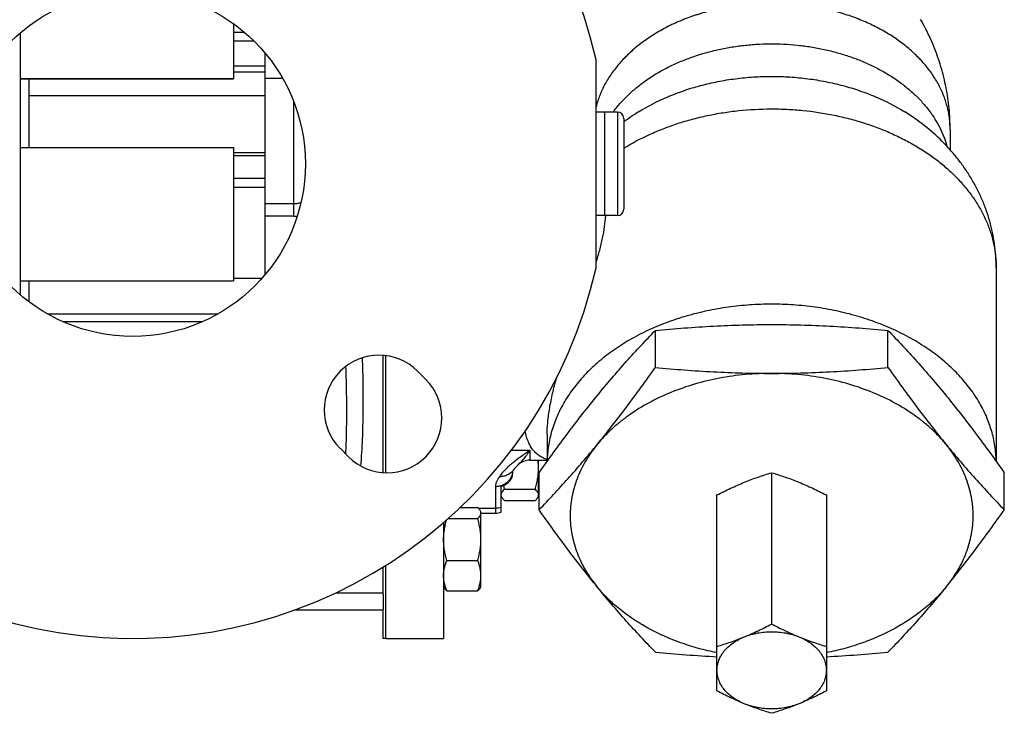
# Model space of a CAD drawing. Units: millimetres. Extents: x -1097 to 760, y -318 to 588.
# Drawn here: x 237 to 408, y 25 to 145 of the extents above; entities that cross this region are included whole.
import ezdxf

# ---------------------------------------------------------------- set-up
doc = ezdxf.new("R2010")
doc.units = ezdxf.units.MM
doc.header["$LTSCALE"] = 19.36
doc.layers.get('0').update_dxf_attribs({"linetype": 'CONTINUOUS'})
doc.layers.add('3_ALL_AXES', color=7, linetype='CONTINUOUS')

msp = doc.modelspace()

# ---------------------------------------------------------------- linework, layer by layer
at = {"color": 7, "linetype": 'CONTINUOUS'}
for p, q in [((273.68, 144.46), (273.68, 134.84)), ((236.68, 97.29), (236.68, 142.89)), ((279.18, 122.06), (279.18, 139.35)), ((336.68, 102.03), (336.68, 138.15)), ((236.68, 134.93), (273.68, 134.93)), ((236.68, 134.84), (273.68, 134.84)), ((238.18, 122.95), (238.18, 134.84)), ((238.18, 131.98), (279.18, 131.98)), ((340.38, 129.09), (338.18, 129.09)), ((338.18, 111.09), (338.18, 129.09)), ((341.48, 127.99), (341.48, 112.19)), ((398.18, 126.1), (398.18, 122.53)), ((236.68, 122.95), (273.68, 122.95)), ((273.68, 122.95), (273.68, 99.75)), ((273.68, 122.06), (279.18, 122.06)), ((279.18, 100.83), (279.18, 122.05)), ((340.38, 111.09), (338.18, 111.09)), ((236.68, 99.75), (273.68, 99.75)), ((238.18, 96.09), (238.18, 99.75)), ((273.68, 100.2), (278.64, 100.2)), ((241.4, 93.99), (270.97, 93.99)), ((268.26, 92.63), (244.11, 92.63)), ((346.98, 84.7), (346.98, 91.13)), ((387.39, 84.7), (387.39, 91.13)), ((299.68, 85.29), (299.68, 86.78)), ((300.18, 66.4), (300.18, 86.73)), ((328.18, 73.07), (328.18, 73.07)), ((326.68, 62.33), (326.68, 68.57)), ((322.37, 66.93), (322.33, 66.87)), ((322.18, 66.63), (322.18, 66.24)), ((326.77, 59.95), (326.77, 66.38)), ((407.6, 59.95), (407.6, 66.38)), ((320.18, 59.53), (320.18, 64.06)), ((320.77, 63.52), (326.1, 63.52)), ((326.77, 64.83), (326.68, 64.83)), ((320.32, 62.1), (320.18, 62.33)), ((326.68, 62.33), (326.55, 62.1)), ((313.09, 60.36), (316.1, 60.36)), ((320.77, 61.58), (326.1, 61.58)), ((310.98, 58.42), (316.1, 58.42)), ((316.68, 59.61), (316.55, 59.84)), ((316.68, 46.61), (316.68, 59.61)), ((310.18, 57.72), (310.18, 37.59)), ((300.18, 37.59), (300.18, 50.3)), ((310.77, 51.17), (316.1, 51.17)), ((310.32, 46.38), (310.18, 46.61)), ((316.68, 46.61), (316.55, 46.38)), ((299.68, 45.28), (299.68, 42.6)), ((310.77, 45.86), (316.1, 45.86)), ((284.47, 42.59), (299.68, 42.59)), ((300.18, 37.59), (310.18, 37.59))]:
    msp.add_line(p, q, dxfattribs=at)
at = {"color": 9, "linetype": 'CONTINUOUS'}
for p, q in [((275.66, 142.91), (273.68, 142.91)), ((277.27, 141.43), (273.68, 141.43)), ((279.18, 137.09), (273.68, 137.09)), ((279.18, 136.04), (273.68, 136.04)), ((279.18, 134.98), (282.23, 134.98)), ((284.18, 111.01), (284.18, 130.86)), ((340.38, 129.09), (340.38, 111.09)), ((279.18, 121.46), (273.68, 121.46)), ((279.18, 117.52), (273.68, 117.52)), ((279.18, 115.99), (273.68, 115.99)), ((284.18, 113.14), (279.18, 113.14)), ((284.18, 111.01), (279.18, 111.01)), ((321.97, 70.3), (325.18, 70.3)), ((325.18, 70.3), (325.18, 68.57)), ((322.18, 66.58), (322.18, 66.58)), ((319.18, 63.97), (319.18, 59.36)), ((316.21, 60.26), (319.18, 60.26)), ((291.47, 45.52), (299.68, 45.52))]:
    msp.add_line(p, q, dxfattribs=at)
at = {"color": 7, "linetype": 'CONTINUOUS'}
for points in [[(398.18, 126.1), (398.18, 126.52), (398.17, 126.98), (398.16, 127.44), (398.14, 127.89), (398.12, 128.35), (398.09, 128.8), (398.05, 129.26), (398.01, 129.72), (397.96, 130.17), (397.91, 130.63), (397.85, 131.08), (397.79, 131.54), (397.72, 131.99), (397.65, 132.44), (397.57, 132.9), (397.48, 133.35), (397.39, 133.8), (397.29, 134.25), (397.19, 134.7), (397.08, 135.15), (396.97, 135.6), (396.85, 136.05), (396.73, 136.5), (396.59, 136.95), (396.46, 137.39), (396.32, 137.84), (396.17, 138.28), (396.02, 138.73), (395.86, 139.17), (395.7, 139.61), (395.53, 140.05), (395.35, 140.49), (395.17, 140.93), (394.98, 141.36), (394.79, 141.8), (394.6, 142.23), (394.39, 142.66), (394.18, 143.09), (393.97, 143.52), (393.75, 143.94), (393.53, 144.37), (393.3, 144.79), (393.06, 145.21)], [(322.16, 66.58), (322.16, 66.58), (322.16, 66.58), (322.16, 66.59), (322.17, 66.59), (322.17, 66.6), (322.18, 66.61), (322.18, 66.63), (322.19, 66.64), (322.2, 66.66), (322.21, 66.69), (322.23, 66.71), (322.24, 66.74), (322.26, 66.77), (322.28, 66.8), (322.31, 66.83), (322.33, 66.87)], [(322.37, 66.93), (322.4, 66.96), (322.43, 67.01), (322.47, 67.05), (322.51, 67.1), (322.55, 67.15), (322.59, 67.2), (322.64, 67.26), (322.69, 67.31), (322.75, 67.37), (322.8, 67.43), (322.86, 67.5), (322.93, 67.56), (323, 67.63), (323.07, 67.7), (323.12, 67.75)]]:
    msp.add_lwpolyline(points, dxfattribs=at)
msp.add_circle((256.18, 120.09), 30, dxfattribs=at)
for centre, radius, start, end in [((256.18, 120.09), 82.5, 12.6417, 347.3583), ((340.38, 127.99), 1.1, 0, 90), ((340.38, 112.19), 1.1, 270, 360), ((325.18, 65.57), 3, 90, 133.6097), ((315.86, 67.13), 10.83, 0.0499, 7.6457), ((337.17, 68.42), 17.12, 194.3203, 196.6556), ((319.18, 62.36), 3, 270, 289.4712), ((369.83, 273.18), 239.07, 264.5153, 267.0885), ((364.54, 273.18), 239.07, 272.9115, 275.4847)]:
    msp.add_arc(centre, radius, start, end, dxfattribs=at)
at = {"color": 9, "linetype": 'CONTINUOUS'}
for centre, radius, start, end in [((284.18, 281.33), 170.32, 270.0006, 270.1999), ((319.58, 66.77), 2.6, 355.9208, 356.8693), ((319.19, 63.46), 3.2, 269.9742, 288.1751)]:
    msp.add_arc(centre, radius, start, end, dxfattribs=at)
for points, knots in [([(398.18, 126.1), (398.18, 126.44), (398.16, 127.12), (398.06, 128.13), (397.9, 129.14), (397.66, 130.14), (397.37, 131.13), (396.88, 132.45), (396.11, 134.07), (394.94, 135.93), (393.54, 137.7), (391.91, 139.37), (390.07, 140.93), (388.04, 142.36), (385.82, 143.66), (383.45, 144.8), (380.94, 145.78), (378.32, 146.59), (375.6, 147.23), (372.81, 147.69), (370.44, 147.92), (368.54, 148.01), (367.1, 148.03), (365.67, 148), (364.24, 147.93), (362.81, 147.81), (361.4, 147.64), (360, 147.43), (358.84, 147.22), (357.92, 147.02), (357.24, 146.86), (356.56, 146.7), (355.89, 146.52), (355.23, 146.33), (354.57, 146.13), (353.92, 145.91), (353.06, 145.62), (352.01, 145.22), (350.77, 144.71), (349.57, 144.15), (348.04, 143.36), (346.57, 142.49), (345.18, 141.55), (343.87, 140.58), (342.36, 139.28), (341, 137.87), (340.03, 136.69), (339.15, 135.5), (338.2, 133.96), (337.44, 132.34), (336.96, 131.02), (336.77, 130.36), (336.68, 130.02)], [0, 0, 0, 0, 0.012721, 0.025469, 0.03827, 0.051152, 0.064138, 0.077253, 0.103938, 0.131368, 0.159655, 0.188873, 0.21906, 0.250216, 0.282313, 0.315293, 0.349073, 0.383549, 0.418601, 0.454097, 0.489891, 0.507857, 0.52584, 0.543822, 0.561784, 0.579706, 0.59757, 0.615357, 0.633049, 0.641854, 0.65063, 0.659373, 0.668079, 0.67675, 0.685382, 0.693975, 0.702525, 0.71949, 0.736267, 0.752842, 0.769204, 0.801249, 0.816923, 0.832358, 0.862488, 0.891652, 0.905887, 0.919897, 0.947281, 0.973928, 0.987027, 1, 1, 1, 1]), ([(344.03, 129.11), (345.66, 130.12), (348.25, 131.45), (351.91, 132.85), (354.82, 133.73), (357.82, 134.43), (360.9, 134.92), (364.03, 135.23), (367.18, 135.33), (370.34, 135.23), (373.47, 134.92), (376.55, 134.43), (379.55, 133.73), (382.46, 132.85), (386.11, 131.45), (388.71, 130.12), (390.33, 129.11)], [0, 0, 0, 0, 0.118254, 0.179592, 0.242144, 0.305701, 0.37003, 0.434882, 0.5, 0.565118, 0.62997, 0.694299, 0.757856, 0.820408, 0.881746, 1, 1, 1, 1]), ([(341.48, 122.8), (342.91, 123.69), (345.17, 124.89), (348.33, 126.23), (350.82, 127.12), (353.39, 127.88), (356.04, 128.51), (358.74, 129.01), (362.4, 129.48), (366.11, 129.68), (369.83, 129.6), (373.51, 129.33), (377.15, 128.78), (380.7, 127.95), (383.28, 127.2), (385.78, 126.33), (388.19, 125.32), (390.48, 124.2), (392.66, 122.97), (394.71, 121.63), (396.62, 120.19), (398.38, 118.65), (399.97, 117.03), (401.4, 115.34), (402.66, 113.57), (403.73, 111.75), (404.62, 109.87), (405.32, 107.95), (405.82, 106.01), (406.12, 104.04), (406.18, 102.72), (406.18, 102.06)], [0, 0, 0, 0, 0.063385, 0.096048, 0.129275, 0.163002, 0.197159, 0.231666, 0.266442, 0.33643, 0.371487, 0.40646, 0.475775, 0.509971, 0.543748, 0.577031, 0.609755, 0.641864, 0.67331, 0.704057, 0.73408, 0.76337, 0.791929, 0.819778, 0.846955, 0.873512, 0.89952, 0.925066, 0.950251, 0.975189, 1, 1, 1, 1]), ([(285.41, 113.31), (285.21, 113.26), (284.91, 113.19), (284.5, 113.15), (284.29, 113.14), (284.18, 113.14)], [0, 0, 0, 0, 0.486158, 0.740924, 1, 1, 1, 1]), ([(336.68, 102.92), (336.9, 103.64), (337.31, 105.05), (337.82, 107.14), (338.18, 109.14), (338.32, 110.45), (338.36, 111.09)], [0, 0, 0, 0, 0.269102, 0.526718, 0.770905, 1, 1, 1, 1]), ([(295.82, 67.56), (295.88, 68.34), (295.99, 69.91), (296.11, 72.26), (296.19, 74.61), (296.23, 76.96), (296.24, 79.32), (296.22, 81.67), (296.18, 84.02), (296.13, 85.59), (296.1, 86.37)], [0, 0, 0, 0, 0.125117, 0.250156, 0.375149, 0.500119, 0.625079, 0.75004, 0.875011, 1, 1, 1, 1]), ([(293.21, 69.63), (293.24, 70.26), (293.28, 71.51), (293.33, 73.41), (293.36, 75.3), (293.37, 77.85), (293.34, 81.04), (293.27, 83.6), (293.23, 84.88)], [0, 0, 0, 0, 0.123532, 0.247533, 0.371981, 0.49685, 0.74774, 1, 1, 1, 1]), ([(328.18, 73.07), (328.18, 73.42), (328.2, 74.15), (328.29, 75.28), (328.42, 76.45), (328.61, 77.67), (328.85, 78.93), (329.12, 80.22), (329.45, 81.53), (329.68, 82.41), (329.81, 82.86)], [0, 0, 0, 0, 0.107113, 0.220294, 0.339136, 0.463155, 0.591813, 0.724549, 0.860796, 1, 1, 1, 1]), ([(328.18, 68.73), (327.96, 68.79), (327.51, 68.94), (326.87, 69.28), (326.29, 69.74), (325.75, 70.3), (325.28, 70.98), (324.89, 71.77), (324.57, 72.67), (324.43, 73.31), (324.37, 73.64)], [0, 0, 0, 0, 0.106827, 0.21521, 0.326851, 0.443652, 0.567589, 0.700567, 0.844264, 1, 1, 1, 1]), ([(325.18, 70.3), (324.66, 69.93), (323.88, 69.38), (322.87, 68.63), (322.15, 68.07), (321.47, 67.5), (320.96, 67), (320.58, 66.6), (320.32, 66.31), (320.09, 66.01), (319.95, 65.8), (319.89, 65.7)], [0, 0, 0, 0, 0.27206, 0.405376, 0.535399, 0.660984, 0.780971, 0.838528, 0.894279, 0.948129, 1, 1, 1, 1]), ([(325.18, 70.3), (325.14, 70.23), (325.05, 70.09), (324.91, 69.88), (324.78, 69.69), (324.64, 69.5), (324.51, 69.31), (324.33, 69.08), (324.11, 68.81), (323.85, 68.5), (323.6, 68.23), (323.35, 67.98), (323.19, 67.82), (323.12, 67.75)], [0, 0, 0, 0, 0.076636, 0.151548, 0.224508, 0.295566, 0.364759, 0.432061, 0.560962, 0.682268, 0.795939, 0.901902, 1, 1, 1, 1]), ([(322.36, 66.91), (322.29, 66.82), (322.14, 66.64), (321.89, 66.4), (321.6, 66.19), (321.29, 66.01), (320.96, 65.87), (320.61, 65.77), (320.25, 65.71), (320.01, 65.7), (319.89, 65.7)], [0, 0, 0, 0, 0.12183, 0.244719, 0.36866, 0.493585, 0.61937, 0.745843, 0.872798, 1, 1, 1, 1]), ([(322.18, 66.58), (322.16, 66.4), (322.1, 66.05), (321.94, 65.64), (321.76, 65.33), (321.61, 65.12), (321.43, 64.91), (321.17, 64.66), (320.79, 64.39), (320.37, 64.19), (320.02, 64.08), (319.75, 64.02), (319.47, 63.98), (319.28, 63.97), (319.18, 63.97)], [0, 0, 0, 0, 0.120468, 0.241779, 0.30298, 0.364555, 0.426533, 0.488929, 0.614821, 0.742195, 0.80639, 0.870803, 0.935363, 1, 1, 1, 1]), ([(319.89, 65.7), (319.79, 65.56), (319.6, 65.28), (319.41, 64.92), (319.3, 64.63), (319.23, 64.41), (319.19, 64.19), (319.18, 64.05), (319.18, 63.97)], [0, 0, 0, 0, 0.269803, 0.525175, 0.647719, 0.767217, 0.884311, 1, 1, 1, 1])]:
    msp.add_open_spline(points, degree=3, knots=knots, dxfattribs=at)
at = {"color": 7, "linetype": 'CONTINUOUS'}
for points, knots in [([(336.87, 79.79), (337.71, 80.81), (339.37, 82.8), (341.9, 85.7), (344.43, 88.47), (346.13, 90.26), (346.98, 91.13)], [0, 0, 0, 0, 0.260076, 0.513088, 0.759477, 1, 1, 1, 1]), ([(346.98, 91.13), (348.65, 91.29), (352.01, 91.58), (357.06, 91.91), (362.12, 92.11), (365.5, 92.16), (367.18, 92.16)], [0, 0, 0, 0, 0.249513, 0.49941, 0.749617, 1, 1, 1, 1]), ([(367.18, 92.16), (368.87, 92.16), (372.25, 92.11), (377.31, 91.91), (382.36, 91.58), (385.72, 91.29), (387.39, 91.13)], [0, 0, 0, 0, 0.250383, 0.50059, 0.750487, 1, 1, 1, 1]), ([(387.39, 91.13), (388.24, 90.26), (389.94, 88.47), (392.46, 85.7), (395, 82.8), (396.66, 80.81), (397.5, 79.79)], [0, 0, 0, 0, 0.240523, 0.486912, 0.739924, 1, 1, 1, 1]), ([(336.87, 71.3), (337.73, 72.35), (339.44, 74.49), (341.96, 77.79), (344.48, 81.2), (346.15, 83.52), (346.98, 84.7)], [0, 0, 0, 0, 0.241869, 0.489679, 0.74268, 1, 1, 1, 1]), ([(346.98, 84.7), (348.65, 84.54), (352.01, 84.25), (357.06, 83.93), (362.12, 83.72), (365.5, 83.67), (367.18, 83.67)], [0, 0, 0, 0, 0.249513, 0.49941, 0.749617, 1, 1, 1, 1]), ([(367.18, 83.67), (368.87, 83.67), (372.25, 83.72), (377.31, 83.93), (382.36, 84.25), (385.72, 84.54), (387.39, 84.7)], [0, 0, 0, 0, 0.250383, 0.50059, 0.750487, 1, 1, 1, 1]), ([(387.39, 84.7), (388.22, 83.52), (389.89, 81.2), (392.4, 77.79), (394.93, 74.49), (396.64, 72.35), (397.5, 71.3)], [0, 0, 0, 0, 0.25732, 0.510321, 0.758131, 1, 1, 1, 1]), ([(367.18, 83.67), (365.66, 83.67), (362.62, 83.53), (358.14, 82.91), (353.81, 81.87), (350.36, 80.67), (347.74, 79.53), (345.28, 78.28), (342.98, 76.86), (340.87, 75.27), (339.41, 74.02), (338.08, 72.7), (337.26, 71.77), (336.87, 71.3)], [0, 0, 0, 0, 0.135458, 0.269764, 0.401818, 0.530619, 0.59355, 0.655366, 0.775329, 0.833434, 0.890241, 0.945754, 1, 1, 1, 1]), ([(397.5, 71.3), (397.11, 71.77), (396.29, 72.7), (394.96, 74.02), (393.5, 75.27), (391.39, 76.86), (389.08, 78.28), (386.63, 79.53), (384.01, 80.67), (380.56, 81.87), (376.23, 82.91), (371.75, 83.53), (368.71, 83.67), (367.18, 83.67)], [0, 0, 0, 0, 0.054246, 0.109759, 0.166566, 0.224671, 0.344634, 0.40645, 0.469381, 0.598182, 0.730236, 0.864542, 1, 1, 1, 1]), ([(326.77, 66.38), (327.6, 67.56), (329.26, 69.88), (331.78, 73.3), (334.31, 76.6), (336.02, 78.74), (336.87, 79.79)], [0, 0, 0, 0, 0.25732, 0.510321, 0.758131, 1, 1, 1, 1]), ([(397.5, 79.79), (398.35, 78.74), (400.06, 76.6), (402.59, 73.3), (405.11, 69.88), (406.77, 67.56), (407.6, 66.38)], [0, 0, 0, 0, 0.241869, 0.489679, 0.74268, 1, 1, 1, 1]), ([(326.77, 59.95), (327.62, 60.83), (329.32, 62.62), (331.84, 65.39), (334.37, 68.28), (336.04, 70.28), (336.87, 71.3)], [0, 0, 0, 0, 0.240523, 0.486912, 0.739924, 1, 1, 1, 1]), ([(336.87, 71.3), (336.5, 70.84), (335.78, 69.9), (334.83, 68.42), (334.02, 66.9), (333.36, 65.35), (332.84, 63.77), (332.46, 62.16), (332.23, 60.55), (332.16, 58.93), (332.23, 57.3), (332.46, 55.69), (332.84, 54.08), (333.36, 52.5), (334.02, 50.95), (334.83, 49.43), (335.78, 47.96), (336.5, 47.01), (336.87, 46.55)], [0, 0, 0, 0, 0.066336, 0.131249, 0.194867, 0.257347, 0.318879, 0.379673, 0.439964, 0.5, 0.560036, 0.620327, 0.681121, 0.742653, 0.805133, 0.868751, 0.933664, 1, 1, 1, 1]), ([(397.5, 46.55), (397.87, 47.01), (398.59, 47.96), (399.53, 49.43), (400.34, 50.95), (401.01, 52.5), (401.53, 54.08), (401.91, 55.69), (402.13, 57.3), (402.21, 58.93), (402.13, 60.55), (401.91, 62.16), (401.53, 63.77), (401.01, 65.35), (400.34, 66.9), (399.53, 68.42), (398.59, 69.9), (397.87, 70.84), (397.5, 71.3)], [0, 0, 0, 0, 0.066336, 0.131249, 0.194867, 0.257347, 0.318879, 0.379673, 0.439964, 0.5, 0.560036, 0.620327, 0.681121, 0.742653, 0.805133, 0.868751, 0.933664, 1, 1, 1, 1]), ([(397.5, 71.3), (398.33, 70.28), (399.99, 68.28), (402.53, 65.39), (405.05, 62.62), (406.75, 60.83), (407.6, 59.95)], [0, 0, 0, 0, 0.260076, 0.513088, 0.759477, 1, 1, 1, 1]), ([(326.1, 63.52), (326.19, 63.81), (326.35, 64.41), (326.54, 65.31), (326.66, 66.22), (326.68, 66.84), (326.68, 67.14)], [0, 0, 0, 0, 0.25032, 0.500395, 0.75026, 1, 1, 1, 1]), ([(320.18, 64.06), (320.48, 64.14), (320.89, 64.31), (321.31, 64.6), (321.52, 64.78), (321.7, 64.97), (321.89, 65.22), (322.03, 65.5), (322.11, 65.72), (322.17, 65.95), (322.18, 66.12), (322.18, 66.24)], [0, 0, 0, 0, 0.285472, 0.418767, 0.482864, 0.545279, 0.665322, 0.780049, 0.835934, 0.891083, 1, 1, 1, 1]), ([(320.18, 62.55), (320.18, 62.59), (320.19, 62.67), (320.22, 62.8), (320.27, 62.92), (320.34, 63.04), (320.43, 63.16), (320.56, 63.33), (320.68, 63.44), (320.77, 63.52)], [0, 0, 0, 0, 0.106197, 0.214941, 0.328392, 0.448101, 0.574968, 0.709342, 1, 1, 1, 1]), ([(326.68, 62.55), (326.68, 62.59), (326.68, 62.67), (326.65, 62.8), (326.6, 62.92), (326.53, 63.04), (326.44, 63.16), (326.31, 63.33), (326.19, 63.44), (326.1, 63.52)], [0, 0, 0, 0, 0.106197, 0.214941, 0.328392, 0.448101, 0.574968, 0.709342, 1, 1, 1, 1]), ([(320.32, 62.1), (320.28, 62.17), (320.23, 62.28), (320.19, 62.43), (320.18, 62.51), (320.18, 62.55)], [0, 0, 0, 0, 0.517196, 0.76103, 1, 1, 1, 1]), ([(320.77, 61.58), (320.72, 61.62), (320.63, 61.7), (320.51, 61.83), (320.4, 61.96), (320.34, 62.05), (320.32, 62.1)], [0, 0, 0, 0, 0.271705, 0.529252, 0.772004, 1, 1, 1, 1]), ([(326.1, 61.58), (326.15, 61.62), (326.24, 61.7), (326.36, 61.83), (326.47, 61.96), (326.53, 62.05), (326.55, 62.1)], [0, 0, 0, 0, 0.271705, 0.529252, 0.772004, 1, 1, 1, 1]), ([(326.55, 62.1), (326.59, 62.17), (326.64, 62.28), (326.68, 62.43), (326.68, 62.51), (326.68, 62.55)], [0, 0, 0, 0, 0.517196, 0.76103, 1, 1, 1, 1]), ([(316.55, 59.84), (316.53, 59.88), (316.47, 59.97), (316.36, 60.1), (316.24, 60.23), (316.15, 60.32), (316.1, 60.36)], [0, 0, 0, 0, 0.227995, 0.470748, 0.728294, 1, 1, 1, 1]), ([(336.87, 46.55), (336.02, 47.6), (334.31, 49.74), (331.78, 53.04), (329.26, 56.45), (327.6, 58.78), (326.77, 59.95)], [0, 0, 0, 0, 0.241869, 0.489679, 0.74268, 1, 1, 1, 1]), ([(397.5, 46.55), (398.35, 47.6), (400.06, 49.74), (402.59, 53.04), (405.11, 56.45), (406.77, 58.78), (407.6, 59.95)], [0, 0, 0, 0, 0.241869, 0.489679, 0.74268, 1, 1, 1, 1]), ([(310.18, 54.79), (310.18, 55.08), (310.21, 55.65), (310.31, 56.49), (310.47, 57.33), (310.61, 57.89), (310.69, 58.16)], [0, 0, 0, 0, 0.249769, 0.499647, 0.749711, 1, 1, 1, 1]), ([(316.1, 58.42), (316.19, 58.49), (316.31, 58.61), (316.44, 58.77), (316.53, 58.89), (316.6, 59.02), (316.65, 59.14), (316.68, 59.26), (316.68, 59.35), (316.68, 59.39)], [0, 0, 0, 0, 0.290656, 0.425029, 0.551897, 0.671606, 0.785057, 0.893803, 1, 1, 1, 1]), ([(316.68, 54.79), (316.68, 55.1), (316.66, 55.71), (316.54, 56.63), (316.35, 57.53), (316.19, 58.12), (316.1, 58.42)], [0, 0, 0, 0, 0.249738, 0.499602, 0.749678, 1, 1, 1, 1]), ([(316.68, 59.39), (316.68, 59.43), (316.68, 59.5), (316.64, 59.66), (316.59, 59.77), (316.55, 59.84)], [0, 0, 0, 0, 0.238972, 0.482801, 1, 1, 1, 1]), ([(310.77, 51.17), (310.68, 51.46), (310.52, 52.05), (310.33, 52.96), (310.21, 53.87), (310.18, 54.48), (310.18, 54.79)], [0, 0, 0, 0, 0.25032, 0.500395, 0.75026, 1, 1, 1, 1]), ([(316.1, 51.17), (316.19, 51.46), (316.35, 52.05), (316.54, 52.96), (316.66, 53.87), (316.68, 54.48), (316.68, 54.79)], [0, 0, 0, 0, 0.25032, 0.500395, 0.75026, 1, 1, 1, 1]), ([(310.18, 48.51), (310.18, 48.74), (310.21, 49.19), (310.33, 49.86), (310.52, 50.52), (310.68, 50.95), (310.77, 51.17)], [0, 0, 0, 0, 0.246623, 0.494874, 0.745857, 1, 1, 1, 1]), ([(316.68, 48.51), (316.68, 48.74), (316.66, 49.19), (316.54, 49.86), (316.35, 50.52), (316.19, 50.95), (316.1, 51.17)], [0, 0, 0, 0, 0.246623, 0.494874, 0.745857, 1, 1, 1, 1]), ([(310.77, 45.86), (310.68, 46.07), (310.52, 46.51), (310.33, 47.17), (310.21, 47.84), (310.18, 48.29), (310.18, 48.51)], [0, 0, 0, 0, 0.254141, 0.505123, 0.753374, 1, 1, 1, 1]), ([(316.1, 45.86), (316.19, 46.07), (316.35, 46.51), (316.54, 47.17), (316.66, 47.84), (316.68, 48.29), (316.68, 48.51)], [0, 0, 0, 0, 0.254141, 0.505123, 0.753374, 1, 1, 1, 1]), ([(310.32, 46.38), (310.34, 46.33), (310.4, 46.24), (310.51, 46.11), (310.63, 45.98), (310.72, 45.9), (310.77, 45.86)], [0, 0, 0, 0, 0.227995, 0.470748, 0.728294, 1, 1, 1, 1]), ([(316.55, 46.38), (316.53, 46.33), (316.47, 46.24), (316.36, 46.11), (316.24, 45.98), (316.15, 45.9), (316.1, 45.86)], [0, 0, 0, 0, 0.227995, 0.470748, 0.728294, 1, 1, 1, 1]), ([(346.98, 35.2), (346.13, 36.08), (344.43, 37.87), (341.9, 40.64), (339.37, 43.53), (337.71, 45.53), (336.87, 46.55)], [0, 0, 0, 0, 0.240523, 0.486912, 0.739924, 1, 1, 1, 1]), ([(357.68, 35.11), (356.61, 35.32), (354.49, 35.82), (351.41, 36.79), (348.47, 37.97), (345.7, 39.34), (343.14, 40.89), (340.79, 42.61), (338.69, 44.49), (337.45, 45.85), (336.87, 46.55)], [0, 0, 0, 0, 0.135977, 0.2696, 0.400364, 0.527844, 0.651705, 0.771724, 0.887806, 1, 1, 1, 1]), ([(397.5, 46.55), (396.92, 45.85), (395.68, 44.49), (393.58, 42.61), (391.23, 40.89), (388.67, 39.34), (385.9, 37.97), (382.96, 36.79), (379.88, 35.82), (377.76, 35.32), (376.68, 35.11)], [0, 0, 0, 0, 0.112194, 0.228276, 0.348295, 0.472156, 0.599636, 0.7304, 0.864023, 1, 1, 1, 1]), ([(397.5, 46.55), (396.66, 45.53), (395, 43.53), (392.46, 40.64), (389.94, 37.87), (388.24, 36.08), (387.39, 35.2)], [0, 0, 0, 0, 0.260076, 0.513088, 0.759477, 1, 1, 1, 1])]:
    msp.add_open_spline(points, degree=3, knots=knots, dxfattribs=at)
at = {"layer": '3_ALL_AXES', "color": 7, "linetype": 'CONTINUOUS'}
for p, q in [((338.18, 129.09), (336.68, 129.09)), ((338.18, 111.09), (338.18, 129.09)), ((338.18, 111.09), (336.68, 111.09)), ((406.18, 102.06), (406.18, 68.37)), ((300.18, 66.4), (300.18, 86.73)), ((299.68, 66.42), (299.68, 85.29)), ((307.1, 82.61), (305.68, 84.03)), ((328.18, 73.07), (328.18, 68.37)), ((292.25, 70.59), (293.66, 69.18)), ((325.18, 68.57), (328.18, 68.57)), ((367.18, 66.4), (367.18, 40.09)), ((357.68, 28.46), (357.68, 62.53)), ((376.68, 62.53), (376.68, 28.46)), ((316.68, 59.36), (319.18, 59.36)), ((299.68, 45.28), (299.68, 49.99)), ((300.18, 37.59), (300.18, 50.3)), ((299.68, 37.59), (299.68, 42.6)), ((300.18, 37.59), (299.68, 37.59))]:
    msp.add_line(p, q, dxfattribs=at)
for centre, radius, start, end in [((364.09, 96.94), 37.91, 121.9402, 126.6054), ((298.96, 77.31), 9.5, 45, 225), ((300.38, 75.9), 9.5, 225, 45)]:
    msp.add_arc(centre, radius, start, end, dxfattribs=at)
at = {"layer": '3_ALL_AXES', "color": 9, "linetype": 'CONTINUOUS'}
msp.add_open_spline([(339.64, 129.09), (340.01, 129.6), (340.82, 130.6), (342.16, 132), (343.65, 133.33), (345.86, 135.01), (348.3, 136.48), (350.93, 137.72), (353.02, 138.55), (355.19, 139.27), (357.43, 139.86), (359.74, 140.33), (362.08, 140.67), (364.46, 140.89), (366.86, 140.97), (369.25, 140.92), (371.64, 140.74), (373.99, 140.44), (376.31, 140), (378.57, 139.44), (380.77, 138.76), (382.88, 137.96), (384.9, 137.04), (386.82, 136.02), (388.61, 134.9), (390.28, 133.68), (391.82, 132.37), (393.2, 130.99), (394.43, 129.53), (395.5, 128.01), (396.4, 126.43), (397.12, 124.81), (397.49, 123.69), (397.64, 123.14)], degree=3, knots=[0, 0, 0, 0, 0.027503, 0.05576, 0.0848, 0.11463, 0.176559, 0.208623, 0.241336, 0.274629, 0.308422, 0.342628, 0.377153, 0.4119, 0.446764, 0.481643, 0.516431, 0.551027, 0.58533, 0.619245, 0.652682, 0.68556, 0.717808, 0.749364, 0.78018, 0.810224, 0.83948, 0.867949, 0.895654, 0.922637, 0.948962, 0.974715, 1, 1, 1, 1], dxfattribs=at)
at = {"layer": '3_ALL_AXES', "color": 7, "linetype": 'CONTINUOUS'}
for points, knots in [([(406.18, 102.06), (406.18, 102.74), (406.14, 104.1), (405.93, 106.13), (405.58, 108.14), (405.09, 110.12), (404.47, 112.06), (403.72, 113.96), (402.85, 115.81), (401.85, 117.59), (400.75, 119.31), (399.53, 120.96), (398.22, 122.53), (396.34, 124.51), (393.76, 126.79), (391.5, 128.38), (390.33, 129.11)], [0, 0, 0, 0, 0.062256, 0.124513, 0.186769, 0.249027, 0.31129, 0.373563, 0.435855, 0.498176, 0.560542, 0.62297, 0.685481, 0.748097, 0.873689, 1, 1, 1, 1]), ([(406.18, 68.37), (406.18, 68.82), (406.13, 69.72), (405.98, 71.06), (405.73, 72.4), (405.39, 73.73), (404.95, 75.04), (404.43, 76.33), (403.82, 77.61), (402.88, 79.29), (401.49, 81.33), (399.5, 83.63), (397.21, 85.79), (394.63, 87.77), (391.8, 89.57), (388.73, 91.16), (385.46, 92.53), (382.02, 93.67), (378.43, 94.57), (374.74, 95.22), (370.98, 95.61), (367.18, 95.74), (363.39, 95.61), (359.63, 95.22), (355.94, 94.57), (352.35, 93.67), (348.91, 92.53), (345.64, 91.16), (342.57, 89.57), (339.74, 87.77), (337.16, 85.79), (334.87, 83.63), (332.88, 81.33), (331.49, 79.29), (330.55, 77.61), (329.94, 76.33), (329.42, 75.04), (328.98, 73.73), (328.64, 72.4), (328.39, 71.06), (328.23, 69.72), (328.19, 68.82), (328.19, 68.37)], [0, 0, 0, 0, 0.012846, 0.025727, 0.038675, 0.051718, 0.064882, 0.078194, 0.091676, 0.105349, 0.133327, 0.162251, 0.192187, 0.223159, 0.255151, 0.288111, 0.321956, 0.356577, 0.391845, 0.427613, 0.46372, 0.5, 0.53628, 0.572387, 0.608155, 0.643423, 0.678044, 0.711889, 0.744849, 0.776841, 0.807813, 0.837749, 0.866673, 0.894651, 0.908324, 0.921806, 0.935118, 0.948282, 0.961325, 0.974273, 0.987154, 1, 1, 1, 1]), ([(362.43, 64.74), (362.83, 64.9), (363.62, 65.21), (365.2, 65.78), (366.39, 66.17), (367.18, 66.4)], [0, 0, 0, 0, 0.254212, 0.505519, 1, 1, 1, 1]), ([(367.18, 66.4), (367.98, 66.17), (369.17, 65.78), (370.75, 65.21), (371.54, 64.9), (371.93, 64.74)], [0, 0, 0, 0, 0.494481, 0.745788, 1, 1, 1, 1]), ([(357.68, 62.53), (358.47, 62.93), (359.65, 63.52), (361.24, 64.24), (362.04, 64.58), (362.43, 64.74)], [0, 0, 0, 0, 0.504091, 0.753265, 1, 1, 1, 1]), ([(371.93, 64.74), (372.33, 64.58), (373.13, 64.24), (374.72, 63.52), (375.9, 62.93), (376.68, 62.53)], [0, 0, 0, 0, 0.246735, 0.495909, 1, 1, 1, 1]), ([(362.43, 37.87), (362.83, 38.04), (363.63, 38.37), (365.22, 39.1), (366.4, 39.69), (367.18, 40.09)], [0, 0, 0, 0, 0.246735, 0.495909, 1, 1, 1, 1]), ([(367.18, 40.09), (367.97, 39.69), (369.15, 39.1), (370.74, 38.37), (371.54, 38.04), (371.93, 37.87)], [0, 0, 0, 0, 0.504091, 0.753265, 1, 1, 1, 1]), ([(357.68, 32.06), (357.68, 32.2), (357.7, 32.5), (357.76, 32.93), (357.86, 33.37), (358, 33.8), (358.18, 34.22), (358.48, 34.77), (358.95, 35.44), (359.64, 36.17), (360.47, 36.83), (361.4, 37.41), (362.08, 37.73), (362.43, 37.87)], [0, 0, 0, 0, 0.055239, 0.110714, 0.166651, 0.223266, 0.280755, 0.33929, 0.459963, 0.586212, 0.718402, 0.856474, 1, 1, 1, 1]), ([(357.68, 36.21), (358.48, 36.45), (359.67, 36.83), (361.25, 37.4), (362.04, 37.71), (362.43, 37.87)], [0, 0, 0, 0, 0.494481, 0.745788, 1, 1, 1, 1]), ([(362.43, 37.87), (362.8, 38.02), (363.55, 38.28), (364.73, 38.56), (365.95, 38.73), (367.18, 38.79), (368.42, 38.73), (369.64, 38.56), (370.82, 38.28), (371.57, 38.02), (371.93, 37.87)], [0, 0, 0, 0, 0.121369, 0.245802, 0.372359, 0.5, 0.627641, 0.754198, 0.878631, 1, 1, 1, 1]), ([(371.93, 37.87), (372.29, 37.73), (372.97, 37.41), (373.9, 36.83), (374.73, 36.17), (375.42, 35.44), (375.89, 34.77), (376.19, 34.22), (376.37, 33.8), (376.51, 33.37), (376.61, 32.93), (376.67, 32.5), (376.68, 32.2), (376.68, 32.06)], [0, 0, 0, 0, 0.143526, 0.281598, 0.413788, 0.540037, 0.66071, 0.719245, 0.776734, 0.833349, 0.889286, 0.944761, 1, 1, 1, 1]), ([(371.93, 37.87), (372.33, 37.71), (373.12, 37.4), (374.7, 36.83), (375.89, 36.45), (376.68, 36.21)], [0, 0, 0, 0, 0.254212, 0.505519, 1, 1, 1, 1]), ([(362.43, 26.24), (362.08, 26.38), (361.4, 26.7), (360.47, 27.28), (359.64, 27.94), (358.95, 28.67), (358.48, 29.34), (358.18, 29.89), (358, 30.31), (357.86, 30.74), (357.76, 31.18), (357.7, 31.61), (357.68, 31.91), (357.68, 32.06)], [0, 0, 0, 0, 0.143526, 0.281598, 0.413788, 0.540037, 0.66071, 0.719245, 0.776734, 0.833349, 0.889286, 0.944761, 1, 1, 1, 1]), ([(376.68, 32.06), (376.68, 31.91), (376.67, 31.61), (376.61, 31.18), (376.51, 30.74), (376.37, 30.31), (376.19, 29.89), (375.89, 29.34), (375.42, 28.67), (374.73, 27.94), (373.9, 27.28), (372.97, 26.7), (372.29, 26.38), (371.93, 26.24)], [0, 0, 0, 0, 0.055239, 0.110714, 0.166651, 0.223266, 0.280755, 0.33929, 0.459963, 0.586212, 0.718402, 0.856474, 1, 1, 1, 1]), ([(362.43, 26.24), (362.04, 26.4), (361.24, 26.74), (359.65, 27.46), (358.47, 28.05), (357.68, 28.46)], [0, 0, 0, 0, 0.246735, 0.495909, 1, 1, 1, 1]), ([(376.68, 28.46), (375.9, 28.05), (374.72, 27.46), (373.13, 26.74), (372.33, 26.4), (371.93, 26.24)], [0, 0, 0, 0, 0.504091, 0.753265, 1, 1, 1, 1]), ([(367.18, 24.58), (366.39, 24.81), (365.2, 25.2), (363.62, 25.77), (362.83, 26.08), (362.43, 26.24)], [0, 0, 0, 0, 0.494481, 0.745788, 1, 1, 1, 1]), ([(371.93, 26.24), (371.57, 26.09), (370.82, 25.83), (369.64, 25.55), (368.42, 25.38), (367.18, 25.32), (365.95, 25.38), (364.73, 25.55), (363.55, 25.83), (362.8, 26.09), (362.43, 26.24)], [0, 0, 0, 0, 0.121369, 0.245802, 0.372359, 0.5, 0.627641, 0.754198, 0.878631, 1, 1, 1, 1]), ([(371.93, 26.24), (371.54, 26.08), (370.75, 25.77), (369.17, 25.2), (367.98, 24.81), (367.18, 24.58)], [0, 0, 0, 0, 0.254212, 0.505519, 1, 1, 1, 1])]:
    msp.add_open_spline(points, degree=3, knots=knots, dxfattribs=at)

doc.saveas('drawing.dxf')
